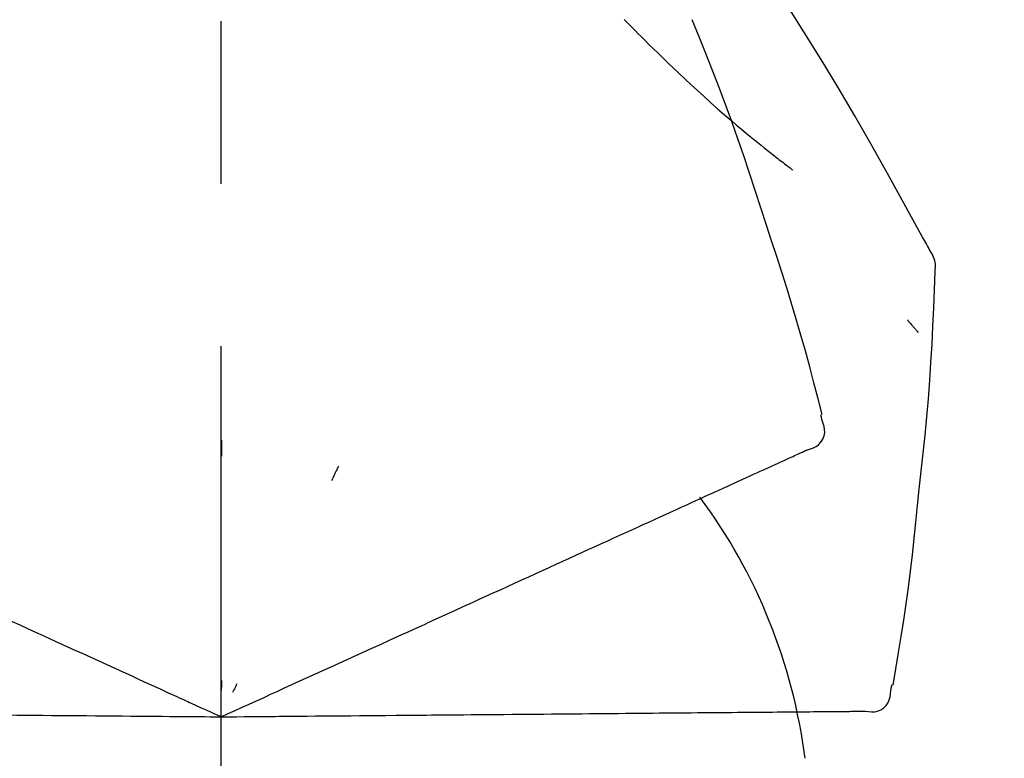
# Model space of a CAD drawing. Extents: x 84007 to 110129, y -21830 to -13430.
# Drawn here: x 104623 to 104660, y -18978 to -18949 of the extents above; entities that cross this region are included whole.
import ezdxf

# ---------------------------------------------------------------- set-up
doc = ezdxf.new("R2010")
doc.units = 0
doc.header["$LTSCALE"] = 50
doc.header["$MEASUREMENT"] = 0
doc.linetypes.add('CENTER2', pattern=[1.125, 0.75, -0.125, 0.125, -0.125])
doc.layers.get('0').update_dxf_attribs({"linetype": 'CONTINUOUS'})
doc.layers.add('150-機器', color=8, linetype='CONTINUOUS')
doc.layers.add('166-寸法B', color=11, linetype='CONTINUOUS')
doc.styles.add('KH001', font='txt')
doc.dimstyles.new('KH1xx030', dxfattribs={"dimscale": 30, "dimtxt": 2, "dimasz": 0.6, "dimexe": 0.3, "dimexo": 1.2, "dimgap": 0.5, "dimtad": 3, "dimdec": 1, "dimdsep": 46, "dimlunit": 6, "dimtxsty": 'KH001', "dimblk": 'DOT', "dimcen": 1, "dimdle": 1, "dimclrd": 256, "dimclre": 256, "dimclrt": 256, "dimadec": 0, "dimazin": 0, "dimtfac": 1, "dimtdec": 1, "dimtix": 1, "dimtmove": 2, "dimatfit": 3, "dimldrblk": 'CLOSEDBLANK', "dimfxl": 1, "dimtolj": 1, "dimtzin": 0, "dimlwd": -1, "dimlwe": -1, "dimarcsym": 0})

# ---------------------------------------------------------------- blocks, each defined once
blk = doc.blocks.new('_Dot')
at = {"color": 0, "linetype": 'ByBlock', "lineweight": -2}
blk.add_line((-0.5, 0), (-1, 0), dxfattribs=at)
at = {"color": 0, "linetype": 'ByBlock', "const_width": 0.5}
blk.add_lwpolyline([(-0.25, 0, 1), (0.25, 0, 1)], format="xyb", close=True, dxfattribs=at)
blk = doc.blocks.new('*D172')
at = {"layer": '166-寸法B', "transparency": 16777216}
for p, q in [((104050.291, -19080.952), (104050.291, -18698.756)), ((104700.291, -19080.952), (104700.291, -18698.756)), ((104068.291, -18707.756), (104682.291, -18707.756))]:
    blk.add_line(p, q, dxfattribs=at)
at = {"layer": '166-寸法B', "transparency": 16777216, "xscale": 18, "yscale": 18, "zscale": 18, "rotation": 180}
blk.add_blockref('_Dot', (104050.291, -18707.756), dxfattribs=at)
at = {"layer": '166-寸法B', "transparency": 16777216, "xscale": 18, "yscale": 18, "zscale": 18}
blk.add_blockref('_Dot', (104700.291, -18707.756), dxfattribs=at)
at = {"layer": '166-寸法B', "transparency": 16777216, "insert": (104375.291, -18662.756), "char_height": 60, "attachment_point": 5, "style": 'KH001'}
blk.add_mtext('\\A1;650', dxfattribs=at)
blk = doc.blocks.new('_ClosedBlank')
at = {"color": 0, "linetype": 'ByBlock', "lineweight": -2}
for p, q in [((-1, 0.1667), (0, 0)), ((-1, 0.1667), (-1, -0.1667)), ((0, 0), (-1, -0.1667))]:
    blk.add_line(p, q, dxfattribs=at)
blk = doc.blocks.new('*D174')
at = {"layer": '166-寸法B', "transparency": 16777216}
for p, q in [((104050.291, -19080.952), (104050.291, -18833.756)), ((104697.291, -19080.952), (104697.291, -18833.756)), ((104679.291, -18842.756), (104068.291, -18842.756))]:
    blk.add_line(p, q, dxfattribs=at)
at = {"layer": '166-寸法B', "transparency": 16777216, "xscale": 18, "yscale": 18, "zscale": 18, "rotation": 180}
blk.add_blockref('_Dot', (104050.291, -18842.756), dxfattribs=at)
at = {"layer": '166-寸法B', "transparency": 16777216, "xscale": 18, "yscale": 18, "zscale": 18}
blk.add_blockref('_Dot', (104697.291, -18842.756), dxfattribs=at)
at = {"layer": '166-寸法B', "transparency": 16777216, "insert": (104373.791, -18797.756), "char_height": 60, "attachment_point": 5, "style": 'KH001'}
blk.add_mtext('\\A1;647', dxfattribs=at)

msp = doc.modelspace()

# ---------------------------------------------------------------- linework, layer by layer
at = {"layer": '150-機器', "color": 161, "linetype": 'CENTER2'}
msp.add_line((104630.291, -19167.927), (104630.291, -18863.992), dxfattribs=at)
at = {"layer": '150-機器', "color": 13, "linetype": 'Continuous'}
for points in [[(104657.545, -18958.007), (104657.509, -18957.941), (104657.473, -18957.875), (104657.436, -18957.809), (104657.4, -18957.743), (104657.363, -18957.678), (104657.327, -18957.612), (104657.29, -18957.546), (104657.253, -18957.48), (104656.607, -18956.311), (104655.961, -18955.142), (104655.31, -18953.976), (104654.648, -18952.817), (104654.01, -18951.731), (104653.357, -18950.653), (104652.692, -18949.583), (104652.015, -18948.521), (104651.327, -18947.467), (104650.631, -18946.418), (104649.93, -18945.373), (104649.226, -18944.329)], [(104645.793, -18949.12), (104645.778, -18949.105)], [(104645.793, -18949.12), (104645.845, -18949.173), (104645.898, -18949.227), (104645.95, -18949.28), (104646.003, -18949.334), (104646.109, -18949.442), (104646.214, -18949.55), (104646.32, -18949.658), (104646.427, -18949.765), (104646.586, -18949.924), (104646.746, -18950.082), (104646.907, -18950.238), (104647.068, -18950.395), (104647.27, -18950.59), (104647.472, -18950.785), (104647.675, -18950.98), (104647.878, -18951.174), (104648.116, -18951.398), (104648.355, -18951.62), (104648.595, -18951.842), (104648.837, -18952.062), (104649.103, -18952.302), (104649.372, -18952.54), (104649.642, -18952.776), (104649.914, -18953.01), (104650.104, -18953.172), (104650.294, -18953.332), (104650.486, -18953.491), (104650.678, -18953.65), (104650.799, -18953.748), (104650.919, -18953.846), (104651.04, -18953.943), (104651.161, -18954.041), (104651.218, -18954.086), (104651.275, -18954.132), (104651.333, -18954.178), (104651.39, -18954.224), (104651.446, -18954.268), (104651.503, -18954.313), (104651.559, -18954.357), (104651.615, -18954.401), (104651.671, -18954.445), (104651.726, -18954.488), (104651.781, -18954.531), (104651.837, -18954.574), (104651.891, -18954.616), (104651.945, -18954.657), (104651.999, -18954.699), (104652.054, -18954.741), (104652.089, -18954.767), (104652.125, -18954.794), (104652.16, -18954.821), (104652.196, -18954.848), (104652.213, -18954.861), (104652.231, -18954.874), (104652.249, -18954.888), (104652.267, -18954.901)], [(104651.245, -18957.019), (104651.032, -18956.353), (104650.818, -18955.686), (104650.6, -18955.021), (104650.378, -18954.358), (104650.149, -18953.696), (104649.915, -18953.036), (104649.674, -18952.379), (104649.427, -18951.724), (104649.174, -18951.072), (104648.917, -18950.422), (104648.657, -18949.772), (104648.395, -18949.123)], [(104653.394, -18964.305), (104653.235, -18963.692), (104653.075, -18963.079), (104652.913, -18962.466), (104652.746, -18961.855), (104652.575, -18961.245), (104652.398, -18960.637), (104652.217, -18960.031), (104652.03, -18959.425), (104651.838, -18958.822), (104651.643, -18958.221), (104651.445, -18957.62), (104651.245, -18957.019)], [(104657.731, -18958.796), (104657.738, -18958.727), (104657.743, -18958.658), (104657.745, -18958.59), (104657.743, -18958.521), (104657.735, -18958.451), (104657.722, -18958.382), (104657.703, -18958.314), (104657.678, -18958.248), (104657.65, -18958.186), (104657.617, -18958.125), (104657.582, -18958.066), (104657.545, -18958.007)], [(104657.124, -18967.176), (104657.2, -18966.481), (104657.275, -18965.785), (104657.347, -18965.089), (104657.414, -18964.392), (104657.474, -18963.695), (104657.528, -18962.997), (104657.575, -18962.298), (104657.616, -18961.6), (104657.651, -18960.901), (104657.68, -18960.202), (104657.707, -18959.503), (104657.731, -18958.804)], [(104656.672, -18960.666), (104656.681, -18960.677), (104656.691, -18960.688), (104656.7, -18960.699), (104656.709, -18960.71), (104656.726, -18960.731), (104656.744, -18960.751), (104656.761, -18960.771), (104656.778, -18960.792), (104656.801, -18960.819), (104656.825, -18960.847), (104656.848, -18960.874), (104656.872, -18960.902), (104656.891, -18960.924), (104656.91, -18960.946), (104656.929, -18960.969), (104656.948, -18960.991), (104656.963, -18961.008), (104656.978, -18961.024), (104656.993, -18961.041), (104657.008, -18961.058), (104657.018, -18961.07), (104657.028, -18961.083), (104657.039, -18961.095), (104657.05, -18961.106), (104657.056, -18961.112), (104657.062, -18961.117), (104657.069, -18961.123), (104657.075, -18961.129), (104657.077, -18961.131), (104657.079, -18961.133), (104657.082, -18961.135), (104657.084, -18961.137)], [(104652.826, -18965.656), (104652.941, -18965.62), (104653.053, -18965.579), (104653.158, -18965.528), (104653.254, -18965.461), (104653.345, -18965.365), (104653.417, -18965.251), (104653.466, -18965.126), (104653.489, -18964.995), (104653.485, -18964.879), (104653.464, -18964.764), (104653.43, -18964.649), (104653.391, -18964.536)], [(104653.391, -18964.536), (104653.387, -18964.518), (104653.383, -18964.5), (104653.379, -18964.481), (104653.376, -18964.463), (104653.372, -18964.445), (104653.368, -18964.427), (104653.364, -18964.409), (104653.36, -18964.391), (104653.356, -18964.373), (104653.353, -18964.355), (104653.349, -18964.337), (104653.345, -18964.319)], [(104630.295, -18965.287), (104630.295, -18965.339), (104630.295, -18965.39), (104630.295, -18965.441), (104630.295, -18965.492), (104630.295, -18965.543), (104630.295, -18965.595), (104630.295, -18965.646), (104630.295, -18965.697), (104630.295, -18965.748), (104630.295, -18965.799), (104630.295, -18965.851), (104630.295, -18965.902)], [(104652.513, -18965.799), (104652.554, -18965.78), (104652.594, -18965.762), (104652.635, -18965.743), (104652.675, -18965.725), (104652.692, -18965.717), (104652.708, -18965.71), (104652.724, -18965.703), (104652.74, -18965.695), (104652.75, -18965.691), (104652.76, -18965.686), (104652.77, -18965.682), (104652.78, -18965.677), (104652.781, -18965.677), (104652.782, -18965.676), (104652.783, -18965.676), (104652.784, -18965.675), (104652.785, -18965.675), (104652.786, -18965.674), (104652.787, -18965.674), (104652.789, -18965.673), (104652.79, -18965.673), (104652.791, -18965.672), (104652.792, -18965.672), (104652.793, -18965.671), (104652.794, -18965.671), (104652.795, -18965.67), (104652.796, -18965.67), (104652.797, -18965.669), (104652.799, -18965.668), (104652.801, -18965.668), (104652.803, -18965.667), (104652.805, -18965.666), (104652.806, -18965.665), (104652.807, -18965.665), (104652.808, -18965.664), (104652.809, -18965.664), (104652.81, -18965.663), (104652.811, -18965.663), (104652.813, -18965.662), (104652.814, -18965.662), (104652.815, -18965.661), (104652.816, -18965.661), (104652.817, -18965.66), (104652.818, -18965.66), (104652.819, -18965.659), (104652.82, -18965.659), (104652.821, -18965.658), (104652.822, -18965.658), (104652.823, -18965.658), (104652.824, -18965.657), (104652.825, -18965.657), (104652.826, -18965.656)], [(104651.582, -18966.223), (104651.676, -18966.18), (104651.771, -18966.137), (104651.865, -18966.094), (104651.96, -18966.051)], [(104651.96, -18966.051), (104652.037, -18966.016), (104652.115, -18965.98), (104652.193, -18965.945), (104652.27, -18965.909)], [(104652.27, -18965.909), (104652.331, -18965.882), (104652.392, -18965.854), (104652.452, -18965.827), (104652.513, -18965.799)], [(104634.791, -18966.286), (104634.769, -18966.332), (104634.748, -18966.378), (104634.726, -18966.425), (104634.704, -18966.471), (104634.683, -18966.518), (104634.661, -18966.564), (104634.639, -18966.61), (104634.618, -18966.657), (104634.596, -18966.703), (104634.574, -18966.75), (104634.553, -18966.796), (104634.531, -18966.842)], [(104650.628, -18966.658), (104650.756, -18966.6), (104650.883, -18966.542), (104651.01, -18966.484), (104651.138, -18966.426)], [(104651.138, -18966.426), (104651.249, -18966.375), (104651.36, -18966.324), (104651.471, -18966.274), (104651.582, -18966.223)], [(104650.055, -18966.919), (104650.198, -18966.854), (104650.342, -18966.788), (104650.485, -18966.723), (104650.628, -18966.658)], [(104649.42, -18967.208), (104649.579, -18967.136), (104649.738, -18967.064), (104649.896, -18966.991), (104650.055, -18966.919)], [(104656.123, -18974.706), (104656.228, -18974.082), (104656.331, -18973.456), (104656.431, -18972.831), (104656.528, -18972.205), (104656.619, -18971.578), (104656.705, -18970.951), (104656.786, -18970.323), (104656.862, -18969.694), (104656.932, -18969.065), (104656.998, -18968.436), (104657.061, -18967.806), (104657.124, -18967.176)], [(104647.97, -18967.869), (104648.159, -18967.783), (104648.347, -18967.697), (104648.536, -18967.611), (104648.724, -18967.526)], [(104648.724, -18967.526), (104648.898, -18967.446), (104649.072, -18967.367), (104649.246, -18967.288), (104649.42, -18967.208)], [(104647.161, -18968.238), (104647.363, -18968.146), (104647.565, -18968.054), (104647.768, -18967.961), (104647.97, -18967.869)], [(104646.298, -18968.631), (104646.514, -18968.533), (104646.729, -18968.435), (104646.945, -18968.336), (104647.161, -18968.238)], [(104645.386, -18969.047), (104645.614, -18968.943), (104645.842, -18968.839), (104646.07, -18968.735), (104646.298, -18968.631)], [(104644.426, -18969.484), (104644.666, -18969.375), (104644.906, -18969.266), (104645.146, -18969.156), (104645.386, -18969.047)], [(104643.423, -18969.941), (104643.674, -18969.827), (104643.924, -18969.713), (104644.175, -18969.599), (104644.426, -18969.484)], [(104642.379, -18970.417), (104642.64, -18970.298), (104642.901, -18970.179), (104643.162, -18970.06), (104643.423, -18969.941)], [(104641.298, -18970.91), (104641.568, -18970.787), (104641.839, -18970.663), (104642.109, -18970.54), (104642.379, -18970.417)], [(104640.183, -18971.418), (104640.462, -18971.291), (104640.741, -18971.164), (104641.019, -18971.037), (104641.298, -18970.91)], [(104636.052, -18973.3), (104636.407, -18973.139), (104636.761, -18972.977), (104637.115, -18972.816), (104637.469, -18972.655), (104637.64, -18972.577), (104637.81, -18972.499), (104637.981, -18972.421), (104638.151, -18972.344), (104638.245, -18972.301), (104638.339, -18972.258), (104638.433, -18972.215), (104638.527, -18972.173), (104638.781, -18972.057), (104639.035, -18971.941), (104639.289, -18971.825), (104639.543, -18971.71), (104639.703, -18971.637), (104639.863, -18971.564), (104640.023, -18971.491), (104640.183, -18971.418)], [(104621.365, -18971.858), (104621.659, -18971.992), (104621.953, -18972.126), (104622.247, -18972.26), (104622.542, -18972.394)], [(104622.542, -18972.394), (104622.842, -18972.531), (104623.142, -18972.667), (104623.442, -18972.804), (104623.742, -18972.941)], [(104623.742, -18972.941), (104624.046, -18973.08), (104624.351, -18973.219), (104624.656, -18973.357), (104624.961, -18973.496)], [(104624.961, -18973.496), (104625.269, -18973.637), (104625.578, -18973.778), (104625.887, -18973.918), (104626.195, -18974.059)], [(104634.823, -18973.861), (104635.13, -18973.72), (104635.438, -18973.58), (104635.745, -18973.44), (104636.052, -18973.3)], [(104633.572, -18974.431), (104633.884, -18974.288), (104634.197, -18974.146), (104634.51, -18974.003), (104634.823, -18973.861)], [(104626.195, -18974.059), (104626.507, -18974.201), (104626.819, -18974.343), (104627.13, -18974.485), (104627.442, -18974.627)], [(104627.442, -18974.627), (104627.703, -18974.746), (104627.965, -18974.865), (104628.226, -18974.985), (104628.488, -18975.104), (104628.582, -18975.147), (104628.676, -18975.19), (104628.77, -18975.233), (104628.865, -18975.276), (104628.933, -18975.307), (104629.001, -18975.338), (104629.069, -18975.369), (104629.137, -18975.4), (104629.329, -18975.487), (104629.52, -18975.574), (104629.711, -18975.661), (104629.902, -18975.748), (104629.999, -18975.793), (104630.097, -18975.837), (104630.194, -18975.881), (104630.291, -18975.926)], [(104630.291, -18975.926), (104630.559, -18975.804), (104630.827, -18975.681), (104631.095, -18975.559), (104631.363, -18975.437), (104631.506, -18975.372), (104631.649, -18975.307), (104631.792, -18975.242), (104631.935, -18975.177), (104632.061, -18975.119), (104632.188, -18975.061), (104632.315, -18975.004), (104632.441, -18974.946), (104632.724, -18974.817), (104633.006, -18974.688), (104633.289, -18974.56), (104633.572, -18974.431)], [(104630.292, -18974.524), (104630.292, -18974.555), (104630.292, -18974.586), (104630.292, -18974.618), (104630.292, -18974.649), (104630.292, -18974.68), (104630.292, -18974.711), (104630.292, -18974.743), (104630.292, -18974.774), (104630.291, -18974.805), (104630.291, -18974.837), (104630.291, -18974.868), (104630.291, -18974.899)], [(104630.884, -18974.655), (104630.871, -18974.684), (104630.858, -18974.712), (104630.844, -18974.74), (104630.831, -18974.769), (104630.818, -18974.797), (104630.805, -18974.825), (104630.792, -18974.854), (104630.778, -18974.882), (104630.765, -18974.91), (104630.752, -18974.939), (104630.739, -18974.967), (104630.725, -18974.995)], [(104656.027, -18974.916), (104656.03, -18974.898), (104656.034, -18974.88), (104656.038, -18974.862), (104656.042, -18974.844), (104656.046, -18974.826), (104656.05, -18974.807), (104656.053, -18974.789), (104656.057, -18974.771), (104656.061, -18974.753), (104656.065, -18974.735), (104656.069, -18974.717), (104656.073, -18974.699)], [(104655.055, -18975.71), (104655.175, -18975.724), (104655.293, -18975.732), (104655.41, -18975.728), (104655.525, -18975.706), (104655.647, -18975.655), (104655.759, -18975.58), (104655.855, -18975.485), (104655.929, -18975.375), (104655.973, -18975.268), (104656.001, -18975.154), (104656.016, -18975.036), (104656.027, -18974.916)], [(104621.775, -18975.851), (104622.105, -18975.854), (104622.434, -18975.857), (104622.764, -18975.86), (104623.094, -18975.863)], [(104623.094, -18975.863), (104623.429, -18975.866), (104623.763, -18975.869), (104624.098, -18975.872), (104624.433, -18975.875)], [(104624.433, -18975.875), (104624.772, -18975.878), (104625.112, -18975.881), (104625.451, -18975.884), (104625.79, -18975.886)], [(104625.79, -18975.886), (104626.133, -18975.889), (104626.475, -18975.892), (104626.818, -18975.895), (104627.16, -18975.898)], [(104627.16, -18975.898), (104627.447, -18975.901), (104627.735, -18975.903), (104628.022, -18975.906), (104628.309, -18975.908), (104628.413, -18975.909), (104628.516, -18975.91), (104628.62, -18975.911), (104628.723, -18975.912), (104628.798, -18975.913), (104628.873, -18975.913), (104628.948, -18975.914), (104629.023, -18975.915), (104629.233, -18975.917), (104629.443, -18975.918), (104629.654, -18975.92), (104629.864, -18975.922), (104629.971, -18975.923), (104630.078, -18975.924), (104630.184, -18975.925), (104630.291, -18975.926)], [(104630.291, -18975.926), (104630.586, -18975.923), (104630.88, -18975.921), (104631.175, -18975.918), (104631.469, -18975.915), (104631.626, -18975.914), (104631.783, -18975.913), (104631.94, -18975.911), (104632.097, -18975.91), (104632.236, -18975.909), (104632.376, -18975.908), (104632.515, -18975.906), (104632.654, -18975.905), (104632.964, -18975.902), (104633.275, -18975.9), (104633.586, -18975.897), (104633.896, -18975.894)], [(104633.896, -18975.894), (104634.24, -18975.891), (104634.584, -18975.888), (104634.928, -18975.885), (104635.271, -18975.882)], [(104635.271, -18975.882), (104635.609, -18975.879), (104635.947, -18975.876), (104636.284, -18975.873), (104636.622, -18975.871)], [(104636.622, -18975.871), (104637.011, -18975.867), (104637.401, -18975.864), (104637.79, -18975.86), (104638.179, -18975.857), (104638.367, -18975.855), (104638.554, -18975.854), (104638.741, -18975.852), (104638.929, -18975.85), (104639.032, -18975.849), (104639.135, -18975.849), (104639.238, -18975.848), (104639.342, -18975.847), (104639.621, -18975.844), (104639.9, -18975.842), (104640.179, -18975.839), (104640.458, -18975.837), (104640.634, -18975.836), (104640.81, -18975.834), (104640.986, -18975.832), (104641.162, -18975.831)], [(104641.162, -18975.831), (104641.468, -18975.828), (104641.774, -18975.826), (104642.08, -18975.823), (104642.387, -18975.82)], [(104642.387, -18975.82), (104642.684, -18975.818), (104642.981, -18975.815), (104643.278, -18975.812), (104643.575, -18975.81)], [(104643.575, -18975.81), (104643.861, -18975.807), (104644.148, -18975.805), (104644.435, -18975.802), (104644.722, -18975.8)], [(104644.722, -18975.8), (104644.997, -18975.797), (104645.273, -18975.795), (104645.548, -18975.793), (104645.824, -18975.79)], [(104645.824, -18975.79), (104646.088, -18975.788), (104646.351, -18975.786), (104646.615, -18975.783), (104646.879, -18975.781)], [(104646.879, -18975.781), (104647.129, -18975.779), (104647.38, -18975.777), (104647.631, -18975.774), (104647.881, -18975.772)], [(104647.881, -18975.772), (104648.118, -18975.77), (104648.355, -18975.768), (104648.592, -18975.766), (104648.829, -18975.764)], [(104648.829, -18975.764), (104649.052, -18975.762), (104649.274, -18975.76), (104649.496, -18975.758), (104649.719, -18975.756)], [(104649.719, -18975.756), (104649.926, -18975.754), (104650.133, -18975.753), (104650.34, -18975.751), (104650.547, -18975.749)], [(104650.547, -18975.749), (104650.738, -18975.747), (104650.929, -18975.746), (104651.121, -18975.744), (104651.312, -18975.742)], [(104651.312, -18975.742), (104651.486, -18975.741), (104651.661, -18975.739), (104651.835, -18975.738), (104652.01, -18975.736)], [(104652.01, -18975.736), (104652.167, -18975.735), (104652.325, -18975.733), (104652.482, -18975.732), (104652.64, -18975.731)], [(104652.64, -18975.731), (104652.78, -18975.73), (104652.92, -18975.728), (104653.06, -18975.727), (104653.2, -18975.726)], [(104653.2, -18975.726), (104653.322, -18975.725), (104653.444, -18975.724), (104653.566, -18975.723), (104653.688, -18975.722)], [(104653.688, -18975.722), (104653.791, -18975.721), (104653.895, -18975.72), (104653.999, -18975.719), (104654.103, -18975.718)], [(104654.103, -18975.718), (104654.188, -18975.717), (104654.274, -18975.716), (104654.359, -18975.716), (104654.444, -18975.715)], [(104654.444, -18975.715), (104654.511, -18975.714), (104654.577, -18975.714), (104654.644, -18975.713), (104654.711, -18975.713)], [(104654.711, -18975.713), (104654.755, -18975.712), (104654.8, -18975.712), (104654.845, -18975.711), (104654.889, -18975.711), (104654.907, -18975.711), (104654.925, -18975.711), (104654.943, -18975.711), (104654.96, -18975.71), (104654.971, -18975.71), (104654.982, -18975.71), (104654.993, -18975.71), (104655.004, -18975.71), (104655.005, -18975.71), (104655.007, -18975.71), (104655.008, -18975.71), (104655.009, -18975.71), (104655.01, -18975.71), (104655.011, -18975.71), (104655.012, -18975.71), (104655.014, -18975.71), (104655.015, -18975.71), (104655.016, -18975.71), (104655.017, -18975.71), (104655.018, -18975.71), (104655.019, -18975.71), (104655.021, -18975.71), (104655.022, -18975.71), (104655.023, -18975.71), (104655.025, -18975.71), (104655.027, -18975.71), (104655.03, -18975.71), (104655.032, -18975.71), (104655.033, -18975.71), (104655.034, -18975.71), (104655.035, -18975.71), (104655.037, -18975.71), (104655.038, -18975.71), (104655.039, -18975.71), (104655.04, -18975.71), (104655.041, -18975.71), (104655.042, -18975.71), (104655.043, -18975.71), (104655.045, -18975.71), (104655.046, -18975.71), (104655.047, -18975.71), (104655.048, -18975.71), (104655.049, -18975.71), (104655.05, -18975.71), (104655.051, -18975.71), (104655.053, -18975.71), (104655.054, -18975.71), (104655.055, -18975.71)]]:
    msp.add_lwpolyline(points, dxfattribs=at)
msp.add_arc((104631.547, -18980.212), 21.355, 7.2376, 36.5928, dxfattribs=at)

# ---------------------------------------------------------------- dimensions: what is measured, and where the dimension line sits
at = {"layer": '166-寸法B'}
for base, p1, p2, picture, middle in [((104700.291, -18707.756), (104050.291, -19116.952), (104700.291, -19116.952), '*D172', (104375.291, -18662.756)), ((104050.291, -18842.756), (104697.291, -19116.952), (104050.291, -19116.952), '*D174', (104373.791, -18797.756))]:
    dim = msp.add_linear_dim(base=base, p1=p1, p2=p2, dimstyle='KH1xx030', dxfattribs=at)
    dim.commit()
    dim.dimension.update_dxf_attribs({"geometry": picture, "text_midpoint": middle})

doc.saveas('drawing.dxf')
